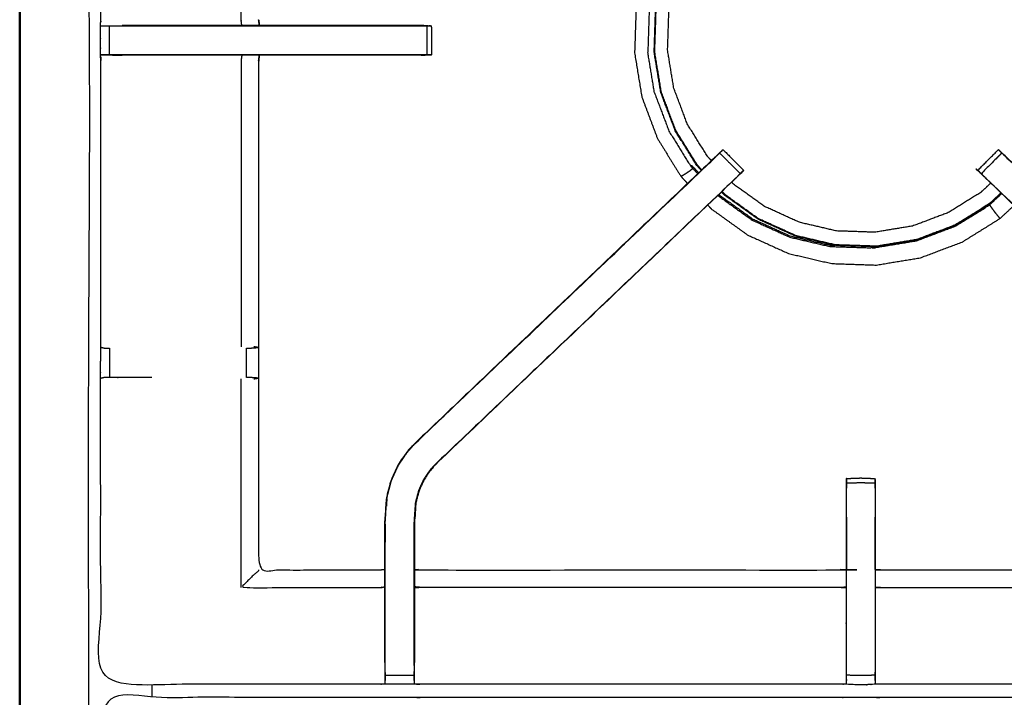
# Model space of a CAD drawing. Units: millimetres. Extents: x -3 to 195, y 0 to 194.
# Drawn here: x 0 to 21, y 162 to 176 of the extents above; entities that cross this region are included whole.
import ezdxf

# ---------------------------------------------------------------- set-up
doc = ezdxf.new("R2010")
doc.units = ezdxf.units.MM
doc.header["$MEASUREMENT"] = 0
doc.layers.add('PROIEZIONI 2D$Visible$Curves', color=7, linetype='Continuous', true_color=0x000000)
doc.layers.add('PROIEZIONI 2D$Visible$SceneSilhouetteCurves', color=7, linetype='Continuous', lineweight=50, true_color=0x000000)

msp = doc.modelspace()

# ---------------------------------------------------------------- linework, layer by layer
at = {"layer": 'PROIEZIONI 2D$Visible$Curves', "color": 18, "true_color": 0x000000}
msp.add_open_spline([(6.824, 132.121), (3.512, 132.121), (0.2, 132.121), (0.156, 132.128), (0.113, 132.134), (0.081, 132.153), (0.05, 132.171), (0.031, 132.203), (0.013, 132.234), (0.006, 132.278), (0, 132.321), (0, 162.083), (0, 191.844), (0.006, 191.888), (0.013, 191.932), (0.031, 191.963), (0.05, 191.994), (0.081, 192.013), (0.113, 192.032), (0.156, 192.038), (0.2, 192.044), (16.931, 192.044), (33.663, 192.044), (35.468, 192.044), (37.273, 192.044), (50.079, 192.044), (62.886, 192.044), (65.112, 192.044), (67.338, 192.044)], degree=2, knots=[30.802045, 30.802045, 30.802045, 31, 31, 32, 32, 33, 33, 34, 34, 35, 35, 36, 36, 37, 37, 38, 38, 39, 39, 40, 40, 41, 41, 42, 42, 43, 43, 44, 44, 44], dxfattribs=at)
at = {"layer": 'PROIEZIONI 2D$Visible$Curves', "color": 18, "lineweight": -3, "true_color": 0x000000}
for points, knots in [([(67.338, 190.101), (67.338, 190.101), (67.338, 190.101), (65.112, 190.101), (62.886, 190.101), (50.079, 190.101), (37.273, 190.101), (35.468, 190.101), (33.663, 190.101), (17.581, 190.101), (1.5, 190.101), (1.5, 161.861), (1.5, 133.621), (17.581, 133.621), (33.663, 133.621), (35.468, 133.621), (37.273, 133.621), (50.079, 133.621), (62.886, 133.621), (65.112, 133.621), (67.338, 133.621), (82.974, 133.621), (98.61, 133.621), (98.61, 161.861), (98.61, 190.101), (82.974, 190.101), (67.338, 190.101)], [-5.001721, -5.001721, -5.001721, -5, -5, -4, -4, -3, -3, -2, -2, -1, -1, 0, 0, 1, 1, 2, 2, 3, 3, 4, 4, 5, 5, 6, 6, 7, 7, 7]), ([(34.746, 161.998), (31.728, 162.003), (28.71, 162.008), (28.646, 162.006), (28.582, 162.003), (28.268, 162.003), (27.954, 162.003), (27.89, 162.006), (27.827, 162.008), (23.261, 162.008), (18.696, 162.008), (18.633, 162.006), (18.57, 162.003), (18.414, 161.994), (18.258, 161.986), (18.102, 161.994), (17.946, 162.003), (17.883, 162.006), (17.82, 162.008), (13.255, 162.008), (8.689, 162.008), (8.626, 162.006), (8.562, 162.003), (8.248, 162.003), (7.934, 162.003), (7.87, 162.006), (7.806, 162.008), (4.783, 162.003), (1.759, 161.998), (1.757, 165.321), (1.756, 168.644), (1.757, 168.985), (1.759, 169.326), (1.759, 172.437), (1.759, 175.547), (1.757, 175.612), (1.755, 175.677), (1.755, 175.991), (1.755, 176.305), (1.757, 176.372), (1.759, 176.438), (1.759, 179.544), (1.759, 182.65)], [-22, -22, -22, -21, -21, -20, -20, -19, -19, -18, -18, -17, -17, -16, -16, -15, -15, -14, -14, -13, -13, -12, -12, -11, -11, -10, -10, -9, -9, -8, -8, -7, -7, -6, -6, -5, -5, -4, -4, -3, -3, -2, -2, -1.000057, -1.000057, -1.000057]), ([(4.821, 176.318), (4.813, 176.378), (4.805, 176.438), (4.805, 179.541), (4.805, 182.644)], [0, 0, 0, 1, 1, 2, 2, 2]), ([(14.415, 179.173), (14.32, 179.054), (14.225, 178.935), (14.062, 178.664), (13.898, 178.393), (13.743, 178.001), (13.587, 177.61), (13.483, 177.146), (13.379, 176.682), (13.364, 176.198), (13.348, 175.714), (13.426, 175.237), (13.505, 174.759), (13.675, 174.306), (13.846, 173.853), (14.101, 173.442), (14.357, 173.031), (14.427, 172.956), (14.497, 172.881)], [-21.764771, -21.764771, -21.764771, -21, -21, -20, -20, -19, -19, -18, -18, -17, -17, -16, -16, -15, -15, -14, -14, -13.788234, -13.788234, -13.788234]), ([(14.806, 173.177), (14.758, 173.228), (14.711, 173.279), (14.477, 173.656), (14.243, 174.033), (14.087, 174.448), (13.93, 174.863), (13.858, 175.3), (13.786, 175.738), (13.801, 176.181), (13.815, 176.624), (13.911, 177.05), (14.006, 177.475), (14.15, 177.834), (14.294, 178.194), (14.451, 178.45), (14.609, 178.706), (14.674, 178.785), (14.739, 178.864)], [12.84208, 12.84208, 12.84208, 13, 13, 14, 14, 15, 15, 16, 16, 17, 17, 18, 18, 19, 19, 20, 20, 20.420487, 20.420487, 20.420487]), ([(15.016, 173.377), (14.973, 173.423), (14.93, 173.469), (14.711, 173.821), (14.492, 174.174), (14.346, 174.562), (14.2, 174.95), (14.132, 175.359), (14.065, 175.769), (14.079, 176.183), (14.092, 176.598), (14.181, 176.996), (14.271, 177.394), (14.405, 177.73), (14.54, 178.066), (14.687, 178.305), (14.835, 178.545), (14.887, 178.609), (14.94, 178.673)], [24.848272, 24.848272, 24.848272, 25, 25, 26, 26, 27, 27, 28, 28, 29, 29, 30, 30, 31, 31, 32, 32, 32.363224, 32.363224, 32.363224]), ([(14.797, 173.167), (14.749, 173.219), (14.7, 173.27), (14.465, 173.648), (14.231, 174.026), (14.074, 174.442), (13.917, 174.859), (13.845, 175.297), (13.773, 175.736), (13.788, 176.181), (13.802, 176.625)], [-0.159423, -0.159423, -0.159423, 0, 0, 1, 1, 2, 2, 3, 3, 4, 4, 4]), ([(1.759, 176.305), (1.798, 176.306), (1.838, 176.306), (1.854, 176.306), (1.87, 176.306), (1.91, 176.306), (1.949, 176.306), (1.95, 176.306), (1.95, 176.306)], [10.042388, 10.042388, 10.042388, 11, 11, 12, 12, 13, 13, 13.001739, 13.001739, 13.001739]), ([(8.835, 176.306), (8.835, 175.991), (8.835, 175.676), (8.781, 175.676), (8.728, 175.676), (8.664, 175.676), (8.601, 175.676), (7.556, 175.676), (6.51, 175.676), (5.686, 175.676), (4.861, 175.676), (4.374, 175.676), (3.886, 175.676), (3.024, 175.676), (2.163, 175.676), (2.106, 175.676), (2.048, 175.676), (1.999, 175.676), (1.95, 175.676), (1.949, 175.991), (1.949, 176.306), (1.999, 176.306), (2.048, 176.306), (2.106, 176.306), (2.163, 176.306), (3.024, 176.306), (3.886, 176.306), (4.374, 176.306), (4.861, 176.306), (5.686, 176.306), (6.51, 176.306), (7.556, 176.306), (8.601, 176.306), (8.664, 176.306), (8.728, 176.306), (8.781, 176.306), (8.835, 176.306), (8.871, 176.306), (8.907, 176.306), (8.923, 176.306), (8.938, 176.306)], [0, 0, 0, 1, 1, 2, 2, 3, 3, 4, 4, 5, 5, 6, 6, 7, 7, 8, 8, 9, 9, 10, 10, 11, 11, 12, 12, 13, 13, 14, 14, 15, 15, 16, 16, 17, 17, 18, 18, 19, 19, 20, 20, 20]), ([(2.225, 176.318), (3.055, 176.318), (3.886, 176.318), (4.374, 176.318), (4.861, 176.318), (5.032, 176.318), (5.202, 176.318)], [14.00017, 14.00017, 14.00017, 15, 15, 16, 16, 16.206776, 16.206776, 16.206776]), ([(5.203, 176.318), (5.856, 176.318), (6.51, 176.318), (7.613, 176.318), (8.716, 176.318), (8.827, 176.312), (8.938, 176.306), (8.938, 175.991), (8.938, 175.676), (8.923, 175.676), (8.907, 175.676), (8.872, 175.676), (8.837, 175.676)], [16.207125, 16.207125, 16.207125, 17, 17, 18, 18, 19, 19, 20, 20, 21, 21, 21.973944, 21.973944, 21.973944]), ([(5.202, 175.668), (5.032, 175.668), (4.861, 175.668), (4.374, 175.668), (3.886, 175.668), (3.055, 175.668), (2.225, 175.668), (2.087, 175.672), (1.95, 175.676), (1.91, 175.676), (1.87, 175.676), (1.854, 175.676), (1.838, 175.676), (1.798, 175.676), (1.759, 175.677)], [24.793492, 24.793492, 24.793492, 25, 25, 26, 26, 27, 27, 28, 28, 29, 29, 30, 30, 30.959192, 30.959192, 30.959192]), ([(1.759, 175.677), (1.963, 175.672), (2.166, 175.668), (2.196, 175.668), (2.225, 175.668)], [31.00827, 31.00827, 31.00827, 32, 32, 32.03392, 32.03392, 32.03392]), ([(4.821, 175.668), (4.813, 175.607), (4.805, 175.547), (4.805, 172.44), (4.805, 169.333)], [0, 0, 0, 1, 1, 2, 2, 2]), ([(5.203, 175.668), (5.195, 175.607), (5.186, 175.547), (5.186, 172.442), (5.186, 169.336), (5.186, 168.985), (5.186, 168.634), (5.186, 166.56), (5.186, 164.485), (6.496, 164.485), (7.806, 164.485), (7.867, 164.493), (7.927, 164.501)], [38, 38, 38, 39, 39, 40, 40, 41, 41, 42, 42, 43, 43, 44, 44, 44]), ([(5.203, 175.676), (5.437, 175.677), (5.67, 175.679), (5.831, 175.677), (5.992, 175.676), (5.992, 175.676), (5.992, 175.676)], [307, 307, 307, 308, 308, 309, 309, 309.000187, 309.000187, 309.000187]), ([(8.716, 175.668), (8.716, 175.668), (8.716, 175.668), (7.613, 175.668), (6.51, 175.668), (5.856, 175.668), (5.203, 175.668)], [22.995514, 22.995514, 22.995514, 23, 23, 24, 24, 24.79309, 24.79309, 24.79309]), ([(7.927, 162.474), (7.927, 162.83), (7.927, 163.185), (7.927, 163.429), (7.927, 163.673), (7.927, 163.917), (7.927, 164.161), (7.927, 164.315), (7.927, 164.469), (7.927, 164.979), (7.927, 165.489), (7.934, 165.601), (7.942, 165.713), (7.953, 165.881), (7.964, 166.049), (7.989, 166.144), (8.014, 166.24), (8.039, 166.335), (8.064, 166.43), (8.14, 166.598), (8.217, 166.765), (8.307, 166.898), (8.397, 167.031), (8.472, 167.118), (8.547, 167.205), (11.806, 170.314), (15.066, 173.423), (15.085, 173.441), (15.103, 173.458)], [57, 57, 57, 58, 58, 59, 59, 60, 60, 61, 61, 62, 62, 63, 63, 64, 64, 65, 65, 66, 66, 67, 67, 68, 68, 69, 69, 70, 70, 70.287397, 70.287397, 70.287397]), ([(15.195, 173.543), (15.195, 173.543), (15.195, 173.543), (15.22, 173.568), (15.246, 173.594), (15.257, 173.605), (15.268, 173.616), (15.491, 173.393), (15.715, 173.169)], [70.999612, 70.999612, 70.999612, 71, 71, 72, 72, 73, 73, 74, 74, 74]), ([(20.802, 173.169), (20.802, 173.169), (20.801, 173.169), (21.025, 173.393), (21.248, 173.616), (21.259, 173.605), (21.27, 173.594), (21.296, 173.568), (21.321, 173.543)], [181.970866, 181.970866, 181.970866, 182, 182, 183, 183, 184, 184, 184.997078, 184.997078, 184.997078]), ([(21.413, 173.458), (21.431, 173.44), (21.45, 173.423), (24.71, 170.314), (27.97, 167.205), (28.044, 167.118), (28.119, 167.031), (28.209, 166.898), (28.299, 166.765), (28.376, 166.598), (28.452, 166.43), (28.477, 166.335), (28.502, 166.24), (28.527, 166.144), (28.552, 166.049), (28.563, 165.881), (28.575, 165.713), (28.582, 165.601), (28.589, 165.489), (28.589, 164.979), (28.589, 164.469), (28.589, 164.315), (28.589, 164.161), (28.589, 163.917), (28.589, 163.673), (28.589, 163.429), (28.589, 163.185), (28.589, 162.83), (28.589, 162.474)], [185.71332, 185.71332, 185.71332, 186, 186, 187, 187, 188, 188, 189, 189, 190, 190, 191, 191, 192, 192, 193, 193, 194, 194, 195, 195, 196, 196, 197, 197, 198, 198, 199, 199, 199]), ([(8.547, 167.205), (8.549, 167.203), (8.551, 167.201), (11.79, 170.289), (15.03, 173.378), (15.074, 173.422), (15.119, 173.467), (15.157, 173.505), (15.195, 173.543)], [0, 0, 0, 1, 1, 2, 2, 3, 3, 4, 4, 4]), ([(15.103, 173.458), (15.102, 173.458), (15.101, 173.458), (11.823, 170.332), (8.547, 167.205)], [288.696931, 288.696931, 288.696931, 289, 289, 290, 290, 290]), ([(27.947, 162.474), (27.947, 162.83), (27.947, 163.185), (27.947, 163.429), (27.947, 163.673), (27.947, 163.917), (27.947, 164.161), (27.947, 164.315), (27.947, 164.469), (27.947, 164.969), (27.947, 165.468), (27.941, 165.564), (27.935, 165.659), (27.925, 165.803), (27.916, 165.946), (27.898, 166.013), (27.88, 166.08), (27.862, 166.147), (27.845, 166.214), (27.791, 166.332), (27.737, 166.45), (27.673, 166.545), (27.608, 166.64), (27.554, 166.704), (27.5, 166.767), (24.248, 169.867), (20.997, 172.967), (20.942, 173.025), (20.888, 173.082)], [166, 166, 166, 167, 167, 168, 168, 169, 169, 170, 170, 171, 171, 172, 172, 173, 173, 174, 174, 175, 175, 176, 176, 177, 177, 178, 178, 179, 179, 179.894508, 179.894508, 179.894508]), ([(27.97, 167.205), (27.967, 167.203), (27.965, 167.201), (24.726, 170.289), (21.486, 173.378), (21.442, 173.422), (21.397, 173.467), (21.359, 173.505), (21.321, 173.543), (21.098, 173.319), (20.875, 173.096), (20.912, 173.058), (20.95, 173.02), (20.996, 172.976), (21.042, 172.931), (24.273, 169.851), (27.504, 166.771)], [0, 0, 0, 1, 1, 2, 2, 3, 3, 4, 4, 5, 5, 6, 6, 7, 7, 8, 8, 8]), ([(15.641, 173.096), (15.58, 173.032), (15.519, 172.967), (12.268, 169.867), (9.017, 166.767), (8.962, 166.704), (8.908, 166.64), (8.843, 166.545), (8.779, 166.45), (8.725, 166.332), (8.671, 166.214), (8.654, 166.147), (8.636, 166.08), (8.618, 166.013), (8.6, 165.946), (8.591, 165.803), (8.582, 165.659), (8.575, 165.564), (8.569, 165.468), (8.569, 164.969), (8.569, 164.469), (8.569, 164.315), (8.569, 164.161), (8.569, 163.917), (8.569, 163.673), (8.569, 163.429), (8.569, 163.185), (8.569, 162.83), (8.569, 162.474)], [76.001574, 76.001574, 76.001574, 77, 77, 78, 78, 79, 79, 80, 80, 81, 81, 82, 82, 83, 83, 84, 84, 85, 85, 86, 86, 87, 87, 88, 88, 89, 89, 90, 90, 90]), ([(14.612, 173.207), (14.609, 173.203), (14.605, 173.2), (14.574, 173.175), (14.543, 173.149), (14.503, 173.122), (14.462, 173.095), (14.428, 173.074), (14.393, 173.053), (14.377, 173.044), (14.362, 173.034), (14.359, 173.033), (14.357, 173.031)], [1.811578, 1.811578, 1.811578, 2, 2, 3, 3, 4, 4, 5, 5, 6, 6, 7, 7, 7]), ([(14.566, 173.257), (14.576, 173.265), (14.587, 173.274), (14.663, 173.193), (14.739, 173.112)], [0, 0, 0, 1, 1, 1.249141, 1.249141, 1.249141]), ([(15.642, 173.095), (15.678, 173.132), (15.715, 173.168), (15.715, 173.168), (15.714, 173.169)], [285.5414479, 285.5414479, 285.5414479, 286, 286, 286.0022388, 286.0022388, 286.0022388]), ([(20.802, 173.169), (20.801, 173.168), (20.801, 173.168), (20.838, 173.132), (20.874, 173.096)], [235.9978735, 235.9978735, 235.9978735, 236, 236, 236.4582344, 236.4582344, 236.4582344]), ([(15.641, 173.096), (15.603, 173.058), (15.566, 173.02), (15.52, 172.976), (15.474, 172.931), (12.243, 169.851), (9.012, 166.771)], [5.002687, 5.002687, 5.002687, 6, 6, 7, 7, 8, 8, 8]), ([(15.519, 172.967), (15.537, 172.984), (15.556, 173.002), (15.556, 173.004), (15.556, 173.006)], [283.9944485, 283.9944485, 283.9944485, 284, 284, 284.4714937, 284.4714937, 284.4714937]), ([(20.961, 173.006), (20.961, 173.004), (20.96, 173.002), (20.978, 172.985), (20.996, 172.967)], [237.5404318, 237.5404318, 237.5404318, 238, 238, 238.0054836, 238.0054836, 238.0054836]), ([(21.303, 172.676), (21.178, 172.559), (21.054, 172.443), (20.677, 172.209), (20.3, 171.975), (19.885, 171.818), (19.47, 171.662), (19.033, 171.59), (18.595, 171.518), (18.152, 171.533), (17.709, 171.547), (17.277, 171.648), (16.845, 171.749), (16.441, 171.932), (16.038, 172.115), (15.677, 172.374), (15.317, 172.632), (15.282, 172.67), (15.246, 172.707)], [4.615173, 4.615173, 4.615173, 5, 5, 6, 6, 7, 7, 8, 8, 9, 9, 10, 10, 11, 11, 12, 12, 12.116355, 12.116355, 12.116355]), ([(21.08, 172.889), (20.971, 172.787), (20.863, 172.686), (20.511, 172.467), (20.158, 172.248), (19.77, 172.102), (19.382, 171.956), (18.973, 171.889), (18.563, 171.821), (18.149, 171.835), (17.734, 171.849), (17.33, 171.943), (16.927, 172.037), (16.549, 172.209), (16.171, 172.38), (15.834, 172.622), (15.497, 172.863), (15.476, 172.885), (15.456, 172.907)], [16.642678, 16.642678, 16.642678, 17, 17, 18, 18, 19, 19, 20, 20, 21, 21, 22, 22, 23, 23, 24, 24, 24.072268, 24.072268, 24.072268]), ([(15.178, 172.643), (15.186, 172.634), (15.194, 172.626), (15.555, 172.367), (15.916, 172.108), (16.32, 171.925), (16.724, 171.742), (17.157, 171.641), (17.589, 171.54), (17.641, 171.538), (17.692, 171.536)], [1.974089, 1.974089, 1.974089, 2, 2, 3, 3, 4, 4, 5, 5, 5.116551, 5.116551, 5.116551]), ([(21.314, 172.666), (21.188, 172.548), (21.063, 172.431), (20.685, 172.196), (20.307, 171.962), (19.891, 171.805), (19.475, 171.648), (19.036, 171.576), (18.597, 171.504), (18.152, 171.518), (17.708, 171.533), (17.275, 171.634), (16.841, 171.735), (16.436, 171.919), (16.031, 172.102), (15.67, 172.362), (15.308, 172.621), (15.272, 172.659), (15.236, 172.698)], [-8.386099, -8.386099, -8.386099, -8, -8, -7, -7, -6, -6, -5, -5, -4, -4, -3, -3, -2, -2, -1, -1, -0.881719, -0.881719, -0.881719]), ([(14.936, 172.412), (14.977, 172.368), (15.018, 172.325), (15.411, 172.043), (15.805, 171.76), (16.245, 171.561), (16.686, 171.361), (17.157, 171.251), (17.629, 171.141), (18.112, 171.125), (18.596, 171.109), (19.074, 171.188), (19.551, 171.266), (20.004, 171.437), (20.457, 171.607), (20.868, 171.862), (21.279, 172.118), (21.433, 172.262), (21.586, 172.405)], [-13.123496, -13.123496, -13.123496, -13, -13, -12, -12, -11, -11, -10, -10, -9, -9, -8, -8, -7, -7, -6, -6, -5.565202, -5.565202, -5.565202]), ([(21.054, 172.414), (21.063, 172.401), (21.072, 172.389), (21.088, 172.366), (21.105, 172.342), (21.129, 172.31), (21.152, 172.277), (21.18, 172.241), (21.209, 172.205), (21.232, 172.177), (21.255, 172.148), (21.265, 172.135), (21.276, 172.122), (21.278, 172.12), (21.279, 172.118)], [0, 0, 0, 1, 1, 2, 2, 3, 3, 4, 4, 5, 5, 6, 6, 7, 7, 7]), ([(1.759, 169.326), (1.796, 169.316), (1.834, 169.306), (1.852, 169.306), (1.87, 169.306), (1.909, 169.306), (1.949, 169.306), (1.949, 169.306), (1.949, 169.306)], [14, 14, 14, 15, 15, 16, 16, 17, 17, 17.001378, 17.001378, 17.001378]), ([(4.923, 169.306), (4.959, 169.306), (4.995, 169.306), (5.01, 169.306), (5.025, 169.306)], [6.005325, 6.005325, 6.005325, 7, 7, 7.989193, 7.989193, 7.989193]), ([(5.026, 169.306), (5.102, 169.312), (5.178, 169.318), (5.132, 169.325), (5.086, 169.333)], [0, 0, 0, 1, 1, 2, 2, 2]), ([(2.866, 168.664), (2.514, 168.664), (2.163, 168.664), (2.105, 168.664), (2.048, 168.664), (1.998, 168.664), (1.949, 168.664), (1.909, 168.664), (1.87, 168.664), (1.853, 168.664), (1.836, 168.664), (1.798, 168.655), (1.759, 168.645)], [6.592063, 6.592063, 6.592063, 7, 7, 8, 8, 9, 9, 10, 10, 11, 11, 11.961211, 11.961211, 11.961211]), ([(5.028, 168.664), (5.012, 168.664), (4.996, 168.664), (4.96, 168.664), (4.924, 168.664)], [0, 0, 0, 1, 1, 1.996455, 1.996455, 1.996455]), ([(5.086, 168.638), (5.132, 168.645), (5.178, 168.653), (5.103, 168.659), (5.028, 168.664)], [0, 0, 0, 1, 1, 2, 2, 2]), ([(7.933, 162.413), (7.933, 162.799), (7.933, 163.185), (7.933, 163.429), (7.933, 163.673), (7.933, 163.917), (7.933, 164.161), (7.933, 164.319), (7.933, 164.477), (7.933, 164.983), (7.933, 165.489), (7.941, 165.6), (7.948, 165.712), (7.959, 165.88), (7.97, 166.048), (7.995, 166.143), (8.02, 166.238), (8.045, 166.333), (8.07, 166.428), (8.146, 166.595), (8.222, 166.762), (8.312, 166.895), (8.402, 167.027), (8.477, 167.114), (8.551, 167.201)], [0, 0, 0, 1, 1, 2, 2, 3, 3, 4, 4, 5, 5, 6, 6, 7, 7, 8, 8, 9, 9, 10, 10, 11, 11, 12, 12, 12]), ([(8.563, 162.413), (8.563, 162.799), (8.563, 163.185), (8.563, 163.429), (8.563, 163.673), (8.563, 163.917), (8.563, 164.161), (8.563, 164.319), (8.563, 164.477), (8.563, 164.973), (8.563, 165.469), (8.569, 165.564), (8.575, 165.66), (8.585, 165.804), (8.594, 165.947), (8.612, 166.015), (8.63, 166.082), (8.648, 166.149), (8.665, 166.216), (8.719, 166.335), (8.773, 166.453), (8.838, 166.549), (8.903, 166.644), (8.957, 166.708), (9.012, 166.771), (9.014, 166.769), (9.017, 166.767)], [0, 0, 0, 1, 1, 2, 2, 3, 3, 4, 4, 5, 5, 6, 6, 7, 7, 8, 8, 9, 9, 10, 10, 11, 11, 12, 12, 13, 13, 13]), ([(17.945, 165.633), (17.945, 165.884), (17.945, 166.135), (17.945, 166.198), (17.945, 166.261), (17.945, 166.315), (17.945, 166.368), (17.945, 166.404), (17.945, 166.44), (17.945, 166.456), (17.945, 166.472), (18.102, 166.478), (18.258, 166.484), (18.414, 166.478), (18.571, 166.472), (18.571, 166.456), (18.571, 166.44), (18.571, 166.404), (18.571, 166.368), (18.571, 166.315), (18.571, 166.261), (18.571, 166.198), (18.571, 166.135), (18.571, 165.302), (18.571, 164.469), (18.571, 164.311), (18.571, 164.153), (18.571, 163.944), (18.571, 163.735), (18.571, 163.46), (18.571, 163.185), (18.571, 162.799), (18.571, 162.412), (18.571, 162.355), (18.571, 162.298), (18.571, 162.249), (18.571, 162.199), (18.571, 162.159), (18.571, 162.119), (18.571, 162.104), (18.571, 162.088), (18.571, 162.045), (18.57, 162.003)], [122.698776, 122.698776, 122.698776, 123, 123, 124, 124, 125, 125, 126, 126, 127, 127, 128, 128, 129, 129, 130, 130, 131, 131, 132, 132, 133, 133, 134, 134, 135, 135, 136, 136, 137, 137, 138, 138, 139, 139, 140, 140, 141, 141, 142, 142, 143, 143, 143]), ([(18.571, 166.368), (18.414, 166.373), (18.258, 166.377), (18.102, 166.373), (17.945, 166.368)], [0, 0, 0, 1, 1, 2, 2, 2]), ([(7.97, 166.039), (7.965, 165.961), (7.96, 165.883), (7.959, 165.878), (7.959, 165.873)], [296, 296, 296, 297, 297, 297.132946, 297.132946, 297.132946]), ([(17.946, 162.003), (17.945, 162.045), (17.945, 162.088), (17.945, 162.104), (17.945, 162.119), (17.945, 162.159), (17.945, 162.199), (17.945, 162.249), (17.945, 162.298), (17.945, 162.355), (17.945, 162.412), (17.945, 162.799), (17.945, 163.185), (17.945, 163.46), (17.945, 163.735), (17.945, 163.944), (17.945, 164.153), (17.945, 164.311), (17.945, 164.469), (17.945, 165.05), (17.945, 165.631)], [113, 113, 113, 114, 114, 115, 115, 116, 116, 117, 117, 118, 118, 119, 119, 120, 120, 121, 121, 122, 122, 122.697959, 122.697959, 122.697959]), ([(17.945, 165.631), (17.946, 165.55), (17.946, 165.469), (17.946, 164.983), (17.945, 164.496)], [265, 265, 265, 266, 266, 267, 267, 267]), ([(18.571, 164.496), (18.57, 164.983), (18.57, 165.469), (18.57, 165.55), (18.571, 165.631), (18.571, 165.632), (18.571, 165.632)], [255, 255, 255, 256, 256, 257, 257, 257.002416, 257.002416, 257.002416]), ([(5.186, 164.485), (5.182, 164.473), (5.179, 164.46), (5.133, 164.423), (5.087, 164.386), (4.946, 164.245), (4.805, 164.104), (6.306, 164.104), (7.806, 164.104), (7.867, 164.112), (7.927, 164.119)], [0, 0, 0, 1, 1, 2, 2, 3, 3, 4, 4, 5, 5, 5]), ([(8.569, 164.501), (8.629, 164.493), (8.689, 164.485), (13.255, 164.485), (17.82, 164.485), (17.88, 164.491), (17.94, 164.496), (17.94, 164.492), (17.94, 164.489), (17.94, 164.442), (17.94, 164.395), (17.94, 164.255), (17.94, 164.114), (17.94, 163.902), (17.94, 163.69), (17.94, 163.437), (17.94, 163.185), (17.94, 162.8), (17.94, 162.416), (17.942, 162.252), (17.945, 162.088)], [103, 103, 103, 104, 104, 105, 105, 106, 106, 107, 107, 108, 108, 109, 109, 110, 110, 111, 111, 112, 112, 112.794591, 112.794591, 112.794591]), ([(18.576, 164.496), (18.636, 164.49), (18.696, 164.485), (23.261, 164.485), (27.827, 164.485), (27.887, 164.493), (27.947, 164.501)], [150.00361, 150.00361, 150.00361, 151, 151, 152, 152, 153, 153, 153]), ([(18.571, 162.088), (18.574, 162.252), (18.576, 162.416), (18.576, 162.8), (18.576, 163.185), (18.576, 163.437), (18.576, 163.69), (18.576, 163.902), (18.576, 164.114), (18.576, 164.255), (18.576, 164.395), (18.576, 164.442), (18.576, 164.489), (18.576, 164.492), (18.576, 164.496)], [143.20541, 143.20541, 143.20541, 144, 144, 145, 145, 146, 146, 147, 147, 148, 148, 149, 149, 150, 150, 150]), ([(17.94, 164.114), (17.88, 164.109), (17.82, 164.104), (13.255, 164.104), (8.689, 164.104), (8.629, 164.112), (8.569, 164.119)], [0, 0, 0, 1, 1, 2, 2, 3, 3, 3]), ([(18.576, 164.114), (18.636, 164.109), (18.696, 164.104), (23.261, 164.104), (27.827, 164.104), (27.887, 164.112), (27.947, 164.119)], [0, 0, 0, 1, 1, 2, 2, 3, 3, 3]), ([(7.927, 162.474), (7.927, 162.445), (7.927, 162.416), (7.93, 162.252), (7.933, 162.088)], [49.9240025, 49.9240025, 49.9240025, 50, 50, 50.7938272, 50.7938272, 50.7938272]), ([(8.563, 162.088), (8.566, 162.252), (8.569, 162.416), (8.569, 162.445), (8.569, 162.474)], [96.2061754, 96.2061754, 96.2061754, 97, 97, 97.0752788, 97.0752788, 97.0752788]), ([(7.934, 162.003), (7.934, 162.046), (7.933, 162.088), (7.933, 162.104), (7.933, 162.119), (7.933, 162.16), (7.933, 162.2), (7.933, 162.249), (7.933, 162.298), (7.933, 162.355), (7.933, 162.413), (7.933, 162.413), (7.933, 162.413)], [51, 51, 51, 52, 52, 53, 53, 54, 54, 55, 55, 56, 56, 56.003094, 56.003094, 56.003094]), ([(8.563, 162.412), (8.563, 162.355), (8.563, 162.298), (8.563, 162.249), (8.563, 162.2), (8.563, 162.16), (8.563, 162.119), (8.563, 162.104), (8.563, 162.088), (8.562, 162.046), (8.562, 162.003)], [91.001817, 91.001817, 91.001817, 92, 92, 93, 93, 94, 94, 95, 95, 96, 96, 96]), ([(18.571, 162.199), (18.414, 162.195), (18.258, 162.19), (18.102, 162.195), (17.945, 162.199)], [0, 0, 0, 1, 1, 2, 2, 2]), ([(34.749, 140.388), (34.748, 137.065), (34.746, 133.742), (31.728, 133.747), (28.71, 133.752), (28.646, 133.75), (28.582, 133.747), (28.268, 133.747), (27.954, 133.747), (27.89, 133.75), (27.827, 133.752), (23.261, 133.752), (18.696, 133.752), (18.633, 133.749), (18.57, 133.747), (18.258, 133.747), (17.946, 133.747), (17.883, 133.749), (17.82, 133.752), (13.255, 133.752), (8.689, 133.752), (8.626, 133.75), (8.562, 133.747), (8.248, 133.747), (7.934, 133.747), (7.87, 133.75), (7.806, 133.752), (4.783, 133.747), (1.759, 133.742), (1.757, 137.065), (1.756, 140.388), (1.757, 140.729), (1.759, 141.07), (1.759, 144.18), (1.759, 147.291), (1.757, 147.356), (1.755, 147.421), (1.755, 147.735), (1.755, 148.049), (1.757, 148.116), (1.759, 148.182), (1.759, 151.288), (1.759, 154.395), (1.757, 154.735), (1.756, 155.076), (1.757, 158.399), (1.759, 161.723), (4.783, 161.718), (7.806, 161.712), (7.87, 161.715), (7.934, 161.717), (8.248, 161.717), (8.562, 161.717), (8.626, 161.715), (8.689, 161.712), (13.255, 161.712), (17.82, 161.712), (17.883, 161.715), (17.946, 161.718), (18.258, 161.718), (18.57, 161.718), (18.633, 161.715), (18.696, 161.712), (23.261, 161.712), (27.827, 161.712), (27.89, 161.715), (27.954, 161.717), (28.268, 161.717), (28.582, 161.717), (28.646, 161.715), (28.71, 161.712), (31.728, 161.718), (34.746, 161.723), (34.748, 158.399), (34.749, 155.076), (34.748, 154.735), (34.746, 154.395), (34.746, 151.288), (34.746, 148.182), (34.748, 148.117), (34.75, 148.052), (34.75, 147.738), (34.75, 147.424), (34.748, 147.357), (34.746, 147.291), (34.746, 144.18), (34.746, 141.07), (34.748, 140.729), (34.749, 140.388)], [23, 23, 23, 24, 24, 25, 25, 26, 26, 27, 27, 28, 28, 29, 29, 30, 30, 31, 31, 32, 32, 33, 33, 34, 34, 35, 35, 36, 36, 37, 37, 38, 38, 39, 39, 40, 40, 41, 41, 42, 42, 43, 43, 44, 44, 45, 45, 46, 46, 47, 47, 48, 48, 49, 49, 50, 50, 51, 51, 52, 52, 53, 53, 54, 54, 55, 55, 56, 56, 57, 57, 58, 58, 59, 59, 60, 60, 61, 61, 62, 62, 63, 63, 64, 64, 65, 65, 66, 66, 67, 67, 67])]:
    msp.add_open_spline(points, degree=2, knots=knots, dxfattribs=at)
for points in [[(13.664, 176.626), (13.649, 176.179), (13.635, 175.733)], [(5.186, 176.438), (5.195, 176.378), (5.203, 176.318)], [(5.202, 176.318), (5.194, 176.378), (5.186, 176.438)], [(13.78, 174.851), (13.707, 175.292), (13.635, 175.733)], [(5.186, 175.547), (5.194, 175.607), (5.202, 175.668)], [(8.716, 175.668), (8.823, 175.672), (8.931, 175.676)], [(13.78, 174.851), (13.937, 174.434), (14.094, 174.016)], [(14.094, 174.016), (14.33, 173.636), (14.566, 173.257)], [(15.268, 173.615), (15.232, 173.578), (15.195, 173.542)], [(21.321, 173.542), (21.284, 173.578), (21.248, 173.615)], [(15.195, 173.542), (15.418, 173.319), (15.641, 173.096)], [(14.566, 173.257), (14.642, 173.175), (14.719, 173.093)], [(14.497, 172.881), (14.497, 172.881), (14.497, 172.881)], [(15.159, 172.624), (15.167, 172.614), (15.176, 172.605)], [(15.176, 172.605), (15.539, 172.344), (15.902, 172.084)], [(21.054, 172.414), (21.186, 172.538), (21.318, 172.661)], [(20.295, 171.943), (20.675, 172.178), (21.054, 172.414)], [(15.902, 172.084), (16.309, 171.9), (16.716, 171.715)], [(20.295, 171.943), (19.877, 171.785), (19.459, 171.628)], [(16.716, 171.715), (17.15, 171.614), (17.585, 171.512)], [(17.585, 171.512), (18.032, 171.498), (18.478, 171.483)], [(19.36, 171.628), (18.919, 171.555), (18.478, 171.483)], [(18.495, 171.486), (18.536, 171.484), (18.578, 171.483)], [(19.459, 171.628), (19.019, 171.555), (18.578, 171.483)], [(19.36, 171.628), (19.363, 171.629), (19.366, 171.63)], [(1.949, 169.306), (1.949, 168.985), (1.949, 168.664)], [(4.924, 168.664), (4.923, 168.985), (4.923, 169.306)], [(1.758, 168.645), (1.757, 168.645), (1.756, 168.644)], [(4.805, 164.104), (4.805, 166.371), (4.805, 168.637)], [(17.946, 166.472), (17.946, 166.367), (17.946, 166.261)], [(18.57, 166.261), (18.57, 166.367), (18.57, 166.473)], [(7.935, 165.479), (7.934, 165.283), (7.933, 165.086)], [(7.933, 162.2), (8.248, 162.2), (8.563, 162.2)], [(2.865, 162), (2.865, 161.86), (2.865, 161.721)]]:
    msp.add_open_spline(points, degree=2, dxfattribs=at)
at = {"layer": 'PROIEZIONI 2D$Visible$SceneSilhouetteCurves', "color": 18, "true_color": 0x000000}
msp.add_open_spline([(6.824, 132.121), (3.512, 132.121), (0.2, 132.121), (0.156, 132.128), (0.113, 132.134), (0.081, 132.153), (0.05, 132.171), (0.031, 132.203), (0.013, 132.234), (0.006, 132.278), (0, 132.321), (0, 162.083), (0, 191.844), (0.006, 191.888), (0.013, 191.932), (0.031, 191.963), (0.05, 191.994), (0.081, 192.013), (0.113, 192.032), (0.156, 192.038), (0.2, 192.044), (16.931, 192.044), (33.663, 192.044), (35.468, 192.044), (37.273, 192.044), (50.079, 192.044), (62.886, 192.044), (65.112, 192.044), (67.338, 192.044)], degree=2, knots=[30.802045, 30.802045, 30.802045, 31, 31, 32, 32, 33, 33, 34, 34, 35, 35, 36, 36, 37, 37, 38, 38, 39, 39, 40, 40, 41, 41, 42, 42, 43, 43, 44, 44, 44], dxfattribs=at)

doc.saveas('drawing.dxf')
